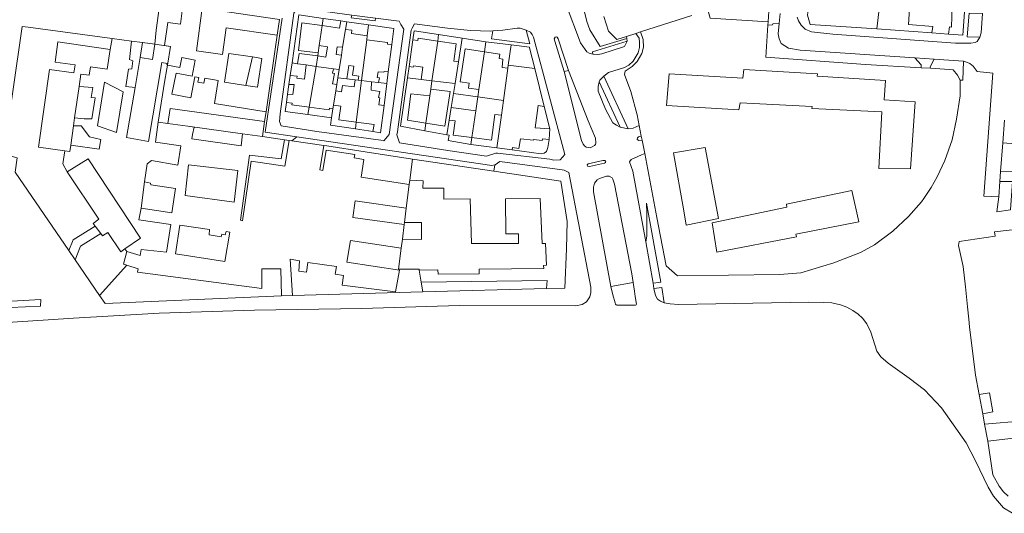
# Model space of a CAD drawing. Units: inches. Extents: x 355444 to 358939, y 6301338 to 6305414.
# Drawn here: x 357157 to 357503, y 6301463 to 6301636 of the extents above; entities that cross this region are included whole.
import ezdxf

# ---------------------------------------------------------------- set-up
doc = ezdxf.new("R2010")
doc.units = ezdxf.units.IN
doc.header["$MEASUREMENT"] = 0
for name, color, linetype, lineweight in [('Contexto_Areas Verdes', 3, 'Continuous', 0), ('Contexto_Calles', 2, 'Continuous', 0), ('Contexto_Construcciones', 254, 'Continuous', 0), ('Contexto_Predios', 1, 'Continuous', 0)]:
    doc.layers.add(name, color=color, linetype=linetype, lineweight=lineweight)

msp = doc.modelspace()

# ---------------------------------------------------------------- linework, layer by layer
at = {"layer": 'Contexto_Areas Verdes'}
for points in [[(357273.57, 6301637.6), (357281.9, 6301636.52), (357281.74, 6301635.54), (357273.34, 6301636.66)], [(357490.4, 6301638.32), (357495.01, 6301638.12), (357494.61, 6301631.4), (357494.05, 6301629.8), (357489.69, 6301629.99)], [(357157.79, 6301633.56), (357159.97, 6301633.35), (357189.41, 6301629.39), (357188.77, 6301625.53), (357170.33, 6301628.2), (357169.38, 6301621.1), (357176.42, 6301620.14), (357176.02, 6301617.34), (357167.46, 6301618.52), (357163.54, 6301591.18), (357172.78, 6301589.91), (357172.09, 6301585.32), (357173.66, 6301582.57), (357184.7, 6301565.85), (357182.78, 6301564.41), (357183.5, 6301563.43), (357175.73, 6301558.66), (357174.17, 6301554.87), (357155.32, 6301582.42), (357156.08, 6301587.42), (357151.35, 6301588.73)], [(357332.74, 6301633.01), (357334.78, 6301632.33), (357336.07, 6301627.47), (357322.59, 6301629.19), (357323.13, 6301632), (357326.56, 6301632.27), (357331.64, 6301632.99)], [(357423.62, 6301634.59), (357423.28, 6301631.01), (357423.64, 6301629.29), (357424.4, 6301627.57), (357426.92, 6301625.93), (357431, 6301625.29), (357471.24, 6301622.6), (357473.5, 6301620.13), (357473.45, 6301619.1), (357454, 6301620.23), (357418.96, 6301622.75), (357419.65, 6301634.01), (357421.34, 6301634.17), (357421.36, 6301634.55)], [(357374.94, 6301631.65), (357375.92, 6301628.99), (357376.04, 6301626.27), (357375.38, 6301624.13), (357373.76, 6301621.27), (357371.98, 6301619.53), (357369.54, 6301617.93), (357369.3, 6301616.77), (357371.52, 6301610.71), (357373.74, 6301602.57), (357374.49, 6301598.75), (357372.34, 6301597.85), (357370.61, 6301597.65), (357362.07, 6301616.19), (357363.74, 6301617.41), (357369.34, 6301619.17), (357370.9, 6301620.05), (357372.34, 6301621.41), (357374.14, 6301624.37), (357374.62, 6301626.21), (357374.64, 6301627.99), (357374.46, 6301629.49), (357373.27, 6301631.12)], [(357196.17, 6301628.48), (357200.1, 6301627.95), (357199.23, 6301622.7), (357197.45, 6301612.14), (357194.21, 6301612.48), (357195.14, 6301618.6), (357196.38, 6301618.72), (357196.66, 6301621.56), (357195.54, 6301621.96)], [(357370.27, 6301628.48), (357369.3, 6301626.61), (357361.36, 6301624.03), (357360, 6301623.79), (357358.24, 6301623.86), (357358.1, 6301624.65)], [(357230.4, 6301624.1), (357238.7, 6301622.9), (357236.39, 6301612.89), (357228.84, 6301614.06)], [(357478.08, 6301622.13), (357488.37, 6301621.37), (357488.14, 6301614.69), (357487.24, 6301614.75), (357486.28, 6301616.47), (357484.8, 6301618.31), (357483.34, 6301618.53), (357476.84, 6301618.91), (357476.64, 6301619.45)], [(357349.71, 6301618.1), (357356.56, 6301600.47), (357359.16, 6301594.35), (357359.26, 6301592.77), (357359.12, 6301592.15), (357358.76, 6301591.75), (357357.96, 6301591.27), (357357.22, 6301591.01), (357355.92, 6301591.19), (357355.24, 6301591.67), (357354.78, 6301592.21), (357354.28, 6301593.55), (357348.16, 6301617.8)], [(357177.79, 6301612.51), (357182.61, 6301612.16), (357182.01, 6301608.6), (357183.41, 6301608.56), (357182.33, 6301601.16), (357179.57, 6301601.2), (357176.25, 6301601.54)], [(357186.7, 6301614), (357193.28, 6301610.66), (357190.92, 6301596.38), (357184.32, 6301598.66)], [(357360.47, 6301614.12), (357367.86, 6301598.23), (357366.48, 6301598.87), (357365.26, 6301599.78), (357362.66, 6301604.57), (357360.13, 6301610.81), (357360.08, 6301612.55)], [(357209.84, 6301604.74), (357242.96, 6301600.15), (357242.2, 6301594.97), (357235.17, 6301595.93), (357215.99, 6301598.57), (357208.99, 6301599.55)], [(357178.49, 6301598.68), (357181.49, 6301594.8), (357185.41, 6301593.92), (357184.85, 6301590.48), (357174.9, 6301591.95), (357175.84, 6301598.63)], [(357254.27, 6301594.82), (357322.8, 6301584.71), (357323.8, 6301584.94), (357323.41, 6301582.81), (357294.89, 6301586.92), (357278.3, 6301589.54), (357264.79, 6301591.63), (357263.74, 6301591.78), (357252.47, 6301593.45)], [(357502.16, 6301592.76), (357506.52, 6301592.33), (357505.86, 6301582.53), (357501.42, 6301582.64)], [(357363.9, 6301581.05), (357365, 6301580.43), (357365.29, 6301579.93), (357365.77, 6301578.21), (357371.93, 6301546.65), (357372.39, 6301543.62), (357364.54, 6301542.2), (357358.45, 6301575.45), (357358.41, 6301577.13), (357358.85, 6301578.57), (357359.73, 6301579.69), (357360.53, 6301580.21), (357363, 6301581.03)], [(357200.78, 6301579.05), (357202.94, 6301578.57), (357202.98, 6301577.97), (357211.63, 6301576.65), (357210.42, 6301568.13), (357199.62, 6301569.73)], [(357501.16, 6301579.17), (357505.63, 6301579.15), (357504.89, 6301569.19), (357500.04, 6301568.52), (357500.74, 6301573.69)], [(357377.05, 6301571.47), (357382.09, 6301543.77), (357379.36, 6301543.4), (357376.81, 6301557.93), (357377.19, 6301559.88), (357377.23, 6301567.84)], [(357187.88, 6301561.17), (357192.42, 6301554.45), (357193.88, 6301555.44), (357194.63, 6301554.48), (357193.45, 6301550.06), (357194.63, 6301549.7), (357184.94, 6301539.13), (357176.43, 6301551.57), (357178.29, 6301556.42), (357185.39, 6301560.9), (357186.02, 6301560.05)], [(357342.17, 6301544.35), (357341.95, 6301541.49), (357298.48, 6301540.37), (357297.92, 6301543.81)], [(357382.39, 6301541.91), (357383.27, 6301536.53), (357381.93, 6301537.13), (357380.97, 6301537.85), (357380.17, 6301539.09), (357379.61, 6301541.54)], [(357164.4, 6301537.62), (357164.28, 6301535.34), (357153.72, 6301534.86), (357154.08, 6301537.06)]]:
    msp.add_lwpolyline(points, close=True, dxfattribs=at)
msp.add_lwpolyline([(357362.06, 6301637.13), (357363.76, 6301631.95), (357366.62, 6301629.01), (357370.06, 6301630.1), (357370.2, 6301629.39), (357360.73, 6301626.56), (357357.11, 6301632.36), (357356.07, 6301635.32), (357355.27, 6301638.68)], dxfattribs=at)
at = {"layer": 'Contexto_Calles'}
for points in [[(357254.5, 6301640.07), (357253.93, 6301639.26), (357253.18, 6301638.21), (357248.38, 6301602.85), (357248.13, 6301600.18), (357248.82, 6301598.73), (357261.34, 6301596.73), (357283.81, 6301593.61), (357284.84, 6301593.47), (357286.7, 6301595.65), (357291.82, 6301632.61), (357290.83, 6301634.32), (357290.18, 6301635.45), (357281.9, 6301636.52), (357273.57, 6301637.6), (357260.79, 6301639.26)], [(357295.62, 6301634.57), (357294.74, 6301633.02), (357294.43, 6301632.28), (357289.58, 6301596.57), (357289.43, 6301595.48), (357289.9, 6301594.07), (357290.34, 6301592.77), (357307.28, 6301589.99), (357320.88, 6301588.03), (357324.12, 6301589.03), (357324.78, 6301589.12), (357343.14, 6301586.92), (357344.52, 6301586.67), (357346.7, 6301586.77), (357348.4, 6301588.63), (357337.32, 6301629.83), (357336.96, 6301630.79), (357336.28, 6301631.55), (357334.78, 6301632.33), (357332.74, 6301633.01), (357331.64, 6301632.99), (357326.56, 6301632.27), (357323.13, 6301632), (357322.22, 6301631.93), (357315.22, 6301632.17), (357307.12, 6301633.03)], [(357345.36, 6301629.95), (357345.04, 6301629.87), (357344.68, 6301629.23), (357344.82, 6301628.45), (357348.16, 6301617.8), (357354.28, 6301593.55), (357354.78, 6301592.21), (357355.24, 6301591.67), (357355.92, 6301591.19), (357357.22, 6301591.01), (357357.96, 6301591.27), (357358.76, 6301591.75), (357359.12, 6301592.15), (357359.26, 6301592.77), (357359.16, 6301594.35), (357356.56, 6301600.47), (357349.71, 6301618.1), (357346, 6301629.27), (357345.66, 6301629.89)], [(357362.38, 6301586.49), (357361.74, 6301586.45), (357356.52, 6301585.39), (357356.22, 6301584.93), (357356.3, 6301584.57), (357357.08, 6301584.43), (357362.34, 6301585.53), (357362.7, 6301585.77), (357362.78, 6301586.01), (357362.66, 6301586.33)], [(357363.9, 6301581.05), (357363, 6301581.03), (357360.53, 6301580.21), (357359.73, 6301579.69), (357358.85, 6301578.57), (357358.41, 6301577.13), (357358.45, 6301575.45), (357364.54, 6301542.2), (357365.25, 6301539.35), (357366.11, 6301536.5), (357366.21, 6301536.06), (357366.42, 6301535.75), (357366.59, 6301535.63), (357373.21, 6301535.73), (357373.48, 6301535.85), (357373.53, 6301536.09), (357373.13, 6301538.73), (357372.85, 6301540.6), (357372.39, 6301543.62), (357371.93, 6301546.65), (357365.77, 6301578.21), (357365.29, 6301579.93), (357365, 6301580.43)]]:
    msp.add_lwpolyline(points, close=True, dxfattribs=at)
for points in [[(357505.61, 6301462.56), (357502.41, 6301464.48), (357498.93, 6301468.6), (357497.01, 6301471.8), (357492.53, 6301481), (357489.25, 6301487.32), (357480.64, 6301499.65), (357474.64, 6301505.97), (357469.32, 6301510.09), (357461.87, 6301515.31), (357459.39, 6301517.51), (357457.95, 6301519.47), (357455.83, 6301526.19), (357454.37, 6301529.13), (357452.89, 6301531.13), (357451.35, 6301532.51), (357449.47, 6301533.79), (357447.43, 6301534.95), (357445.15, 6301535.79), (357442.17, 6301536.45), (357439.33, 6301536.61), (357434.07, 6301536.71), (357388.31, 6301535.95), (357385.32, 6301536.11), (357383.27, 6301536.53), (357381.93, 6301537.13), (357380.97, 6301537.85), (357380.17, 6301539.09), (357379.61, 6301541.54), (357379.36, 6301543.4), (357376.81, 6301557.93), (357372.2, 6301582.75), (357371.07, 6301586.09), (357371.72, 6301586.83), (357373.99, 6301587.94), (357375.33, 6301588.54), (357376.43, 6301588.91), (357375.49, 6301593.68), (357374.42, 6301593.53), (357373.78, 6301593.85), (357373.86, 6301594.45), (357374.3, 6301594.85), (357375.22, 6301595.08), (357374.49, 6301598.75), (357372.34, 6301597.85), (357370.61, 6301597.65), (357367.86, 6301598.23), (357366.48, 6301598.87), (357365.26, 6301599.78), (357362.66, 6301604.57), (357360.13, 6301610.81), (357360.08, 6301612.55), (357360.47, 6301614.12), (357360.72, 6301614.71), (357362.07, 6301616.19), (357363.74, 6301617.41), (357369.34, 6301619.17), (357370.9, 6301620.05), (357372.34, 6301621.41), (357374.14, 6301624.37), (357374.62, 6301626.21), (357374.64, 6301627.99), (357374.46, 6301629.49), (357373.27, 6301631.12), (357370.06, 6301630.1), (357370.2, 6301629.39), (357370.27, 6301628.48), (357369.3, 6301626.61), (357361.36, 6301624.03), (357360, 6301623.79), (357358.24, 6301623.86), (357356.9, 6301624.25), (357356.1, 6301624.73), (357355.46, 6301625.46), (357353.86, 6301627.8), (357348.84, 6301641.19)], [(357145.46, 6301529.11), (357175.83, 6301531.17), (357205.89, 6301532.88), (357239.46, 6301533.87), (357277.06, 6301534.47), (357311.28, 6301535.52), (357352.21, 6301535.42), (357354.45, 6301535.89), (357355.97, 6301536.89), (357357.15, 6301538.59), (357357.53, 6301540.09), (357357.45, 6301541.97), (357349.84, 6301582.27), (357348.1, 6301583.13), (357347.47, 6301583.21), (357325.53, 6301586.11), (357323.94, 6301584.97), (357323.8, 6301584.94), (357322.8, 6301584.71), (357254.27, 6301594.82), (357243.1, 6301596.45), (357249.14, 6301636.45)], [(357424, 6301638.13), (357423.62, 6301634.59), (357423.28, 6301631.01), (357423.64, 6301629.29), (357424.4, 6301627.57), (357426.92, 6301625.93), (357431, 6301625.29), (357471.24, 6301622.6), (357478.08, 6301622.13), (357488.37, 6301621.37), (357489.73, 6301620.98), (357490.56, 6301620.61), (357491.8, 6301619.61), (357493.16, 6301617.77), (357498.72, 6301617.17), (357495.52, 6301573.97), (357498.12, 6301573.82), (357500.74, 6301573.69), (357501.16, 6301579.17), (357501.42, 6301582.64), (357502.16, 6301592.76), (357502.74, 6301600.63)], [(357430.01, 6301636.87), (357430.41, 6301635.52), (357431.41, 6301634.04), (357432.81, 6301632.64), (357434.97, 6301631.68), (357442.53, 6301630.84), (357485.53, 6301627.76), (357490.93, 6301627.72), (357492.45, 6301627.96), (357493.17, 6301628.36), (357494.05, 6301629.8), (357494.61, 6301631.4), (357495.01, 6301638.12)]]:
    msp.add_lwpolyline(points, dxfattribs=at)
at = {"layer": 'Contexto_Construcciones'}
for points in [[(357472.39, 6301648.12), (357476.83, 6301647.81), (357481.92, 6301647.45), (357481.36, 6301641.03), (357484.44, 6301640.89), (357484.16, 6301633.35), (357483.48, 6301633.41), (357483.15, 6301630.92), (357477.23, 6301631.34), (357477.57, 6301633.6), (357469.09, 6301634.32), (357469.58, 6301641.71), (357471.77, 6301641.66)], [(357256.01, 6301634.89), (357263.18, 6301633.89), (357262.16, 6301626.94), (357261.77, 6301624.31), (357254.81, 6301625.19)], [(357269.67, 6301635.54), (357271.78, 6301635.24), (357271.35, 6301632.5), (357270.36, 6301626.29), (357268.48, 6301626.42), (357268.09, 6301623.77), (357269.92, 6301623.51), (357269.11, 6301618.44), (357267.1, 6301618.72), (357261.07, 6301619.57), (357261.62, 6301623.28), (357264.49, 6301622.83), (357265.03, 6301626.49), (357262.16, 6301626.94), (357263.18, 6301633.89), (357269.23, 6301633.05)], [(357271.35, 6301632.5), (357273.6, 6301632.26), (357273.45, 6301631.09), (357279, 6301630.27), (357278.82, 6301628.88), (357276.99, 6301614.56), (357275.81, 6301614.7), (357276.07, 6301616.19), (357273.82, 6301616.52), (357274.26, 6301619.66), (357272.57, 6301619.87), (357271.77, 6301615.17), (357268.65, 6301615.54), (357269.11, 6301618.44), (357269.92, 6301623.51), (357270.36, 6301626.29)], [(357278.82, 6301628.88), (357286.1, 6301627.98), (357286.05, 6301627.43), (357287.61, 6301627.21), (357286.39, 6301617.6), (357284.88, 6301617.79), (357284.86, 6301617.52), (357282.79, 6301617.71), (357282.49, 6301615.64), (357283.24, 6301615.54), (357282.99, 6301613.85), (357280.49, 6301614.14), (357276.99, 6301614.56)], [(357296.89, 6301629.44), (357303.73, 6301628.47), (357301.71, 6301614.48), (357297.97, 6301614.94), (357298.56, 6301619.27), (357295.22, 6301619.76), (357295.12, 6301619.29), (357293.67, 6301619.52), (357295.02, 6301628.84), (357296.75, 6301628.62)], [(357170.33, 6301628.2), (357188.77, 6301625.53), (357187.69, 6301618.6), (357181.8, 6301619.44), (357181.38, 6301616.46), (357178.4, 6301616.87), (357177.79, 6301612.51), (357176.25, 6301601.54), (357175.84, 6301598.63), (357174.9, 6301591.95), (357174.58, 6301589.66), (357172.78, 6301589.91), (357163.54, 6301591.18), (357167.46, 6301618.52), (357176.02, 6301617.34), (357176.42, 6301620.14), (357169.38, 6301621.1)], [(357204.44, 6301627.37), (357209.86, 6301626.54), (357208.8, 6301620.04), (357208.67, 6301620.06), (357208.75, 6301620.54), (357206.91, 6301620.88), (357202.22, 6301593.21), (357194.47, 6301594.58), (357197.45, 6301612.14), (357199.23, 6301622.7), (357203.59, 6301622.03)], [(357303.73, 6301628.47), (357310.27, 6301627.54), (357309.43, 6301621.42), (357311.03, 6301621.22), (357309.81, 6301613.5), (357301.71, 6301614.48)], [(357313.36, 6301625.73), (357320.16, 6301624.69), (357318.22, 6301611.42), (357314.5, 6301611.87), (357314.75, 6301613.7), (357311.59, 6301614.12)], [(357238.7, 6301622.9), (357230.4, 6301624.1), (357228.84, 6301614.06), (357236.39, 6301612.89), (357240.48, 6301612.26), (357241.92, 6301622.37)], [(357255.13, 6301624.15), (357261.62, 6301623.28), (357261.07, 6301619.57), (357257.52, 6301620.06), (357254.51, 6301620.49)], [(357320.16, 6301624.69), (357325.5, 6301623.87), (357325.34, 6301622.3), (357326.57, 6301622.11), (357326.39, 6301619.21), (357328.37, 6301618.91), (357326.79, 6301607.53), (357317.84, 6301608.84), (357318.22, 6301611.42)], [(357257.52, 6301620.06), (357261.07, 6301619.57), (357258.57, 6301605.26), (357252.51, 6301606.05), (357252.59, 6301606.63), (357250.6, 6301606.88), (357251.01, 6301609.77), (357252.86, 6301609.64), (357253.36, 6301613.18), (357251.51, 6301613.25), (357251.96, 6301616.41), (357254.35, 6301616.15), (357254.28, 6301615.48), (357256.98, 6301615.08)], [(357261.07, 6301619.57), (357267.1, 6301618.72), (357266.84, 6301617.15), (357267.47, 6301617.05), (357266.83, 6301613.43), (357268.29, 6301613.24), (357267.92, 6301610.96), (357267.12, 6301605.9), (357266.93, 6301604.71), (357265.75, 6301604.92), (357265.64, 6301604.34), (357258.57, 6301605.26)], [(357328.53, 6301620.05), (357337.87, 6301618.8), (357341.12, 6301605.51), (357338.98, 6301605.77), (357337.94, 6301598.03), (357343.16, 6301597.66), (357342.85, 6301593.84), (357340.51, 6301594.1), (357340.45, 6301593.56), (357337.39, 6301593.92), (357337.35, 6301593.62), (357332.86, 6301594.13), (357332.22, 6301590.75), (357329.99, 6301591.03), (357329.88, 6301590.2), (357324.48, 6301590.92), (357326.08, 6301602.42), (357326.79, 6301607.53), (357328.37, 6301618.91)], [(357411.28, 6301618.47), (357437.06, 6301616.97), (357437, 6301616.19), (357461, 6301614.59), (357460.54, 6301607.77), (357471.42, 6301607.09), (357469.72, 6301583.63), (357458.66, 6301583.69), (357459.66, 6301603.65), (357435.12, 6301604.75), (357435.2, 6301605.51), (357410, 6301606.79), (357409.46, 6301604.29), (357384.04, 6301605.87), (357385, 6301616.91), (357410.92, 6301615.47)], [(357274.8, 6301614.82), (357275.81, 6301614.7), (357276.99, 6301614.56), (357275.13, 6301599.99), (357268.98, 6301600.84), (357269.76, 6301605.58), (357267.12, 6301605.9), (357267.92, 6301610.96), (357269.96, 6301610.58), (357270.34, 6301612.91), (357274.36, 6301612.4)], [(357276.99, 6301614.56), (357280.49, 6301614.14), (357280.33, 6301611.19), (357283.4, 6301610.74), (357282.97, 6301608.59), (357283.46, 6301608.48), (357283.02, 6301606.08), (357284.89, 6301605.83), (357283.68, 6301596.26), (357281.01, 6301596.66), (357281.4, 6301599.1), (357275.13, 6301599.99)], [(357294.35, 6301609.94), (357300.94, 6301609.17), (357299.56, 6301599.64), (357293.11, 6301600.64)], [(357301.28, 6301611.51), (357308.07, 6301610.7), (357306.25, 6301598.61), (357299.56, 6301599.64), (357300.94, 6301609.17)], [(357317.84, 6301608.84), (357326.79, 6301607.53), (357326.08, 6301602.42), (357323.82, 6301602.71), (357322.6, 6301593.69), (357315.75, 6301594.58), (357317.13, 6301603.96)], [(357308.49, 6301605.1), (357317.13, 6301603.96), (357315.75, 6301594.58), (357309.15, 6301595.44), (357309.82, 6301600.47), (357307.79, 6301600.69)], [(357205.55, 6301600.01), (357208.99, 6301599.55), (357215.99, 6301598.57), (357218.17, 6301598.27), (357217.6, 6301595.6), (357217.36, 6301594.06), (357234.68, 6301591.6), (357235.17, 6301595.93), (357242.2, 6301594.97), (357249.95, 6301593.82), (357248.82, 6301587.09), (357237.7, 6301588.43), (357234.46, 6301565.53), (357235.24, 6301565.36), (357238.27, 6301586.25), (357250.02, 6301584.53), (357251.62, 6301593.57), (357252.47, 6301593.45), (357263.74, 6301591.78), (357262.38, 6301583.21), (357263.42, 6301583.05), (357264.55, 6301590.16), (357274.61, 6301588.63), (357274.43, 6301587.41), (357277.84, 6301586.81), (357276.82, 6301580.61), (357293.77, 6301578.11), (357292.7, 6301569.71), (357274.81, 6301572.34), (357273.97, 6301566.53), (357291.98, 6301563.99), (357291.33, 6301558.91), (357290.93, 6301555.75), (357273.09, 6301558.44), (357271.82, 6301550.81), (357290.34, 6301547.97), (357288.92, 6301540.31), (357270.14, 6301542.71), (357270.7, 6301546.06), (357267.74, 6301546.57), (357268.24, 6301549.27), (357258.15, 6301550.73), (357257.69, 6301547.31), (357254.97, 6301547.67), (357255.21, 6301551.23), (357251.98, 6301551.85), (357252.69, 6301539.07), (357248.94, 6301538.94), (357248.62, 6301548.41), (357241.92, 6301548.4), (357242.02, 6301541.49), (357198.37, 6301547.3), (357198.56, 6301548.5), (357194.63, 6301549.7), (357193.45, 6301550.06), (357194.63, 6301554.48), (357199.28, 6301553.09), (357199.62, 6301555.25), (357208.54, 6301554.25), (357210.04, 6301564.06), (357198.82, 6301565.62), (357199.62, 6301569.73), (357210.42, 6301568.13), (357211.63, 6301576.65), (357202.98, 6301577.97), (357202.94, 6301578.57), (357200.78, 6301579.05), (357201.66, 6301585.29), (357203.22, 6301586.45), (357212.5, 6301584.85), (357213.55, 6301591.6), (357204.66, 6301592.93)], [(357397.68, 6301591.11), (357402.33, 6301566.09), (357390.99, 6301563.79), (357390.12, 6301568.77), (357386.56, 6301589.23)], [(357180.94, 6301587.05), (357199.38, 6301559.17), (357193.88, 6301555.44), (357192.42, 6301554.45), (357187.88, 6301561.17), (357186.02, 6301560.05), (357185.39, 6301560.9), (357183.5, 6301563.43), (357182.78, 6301564.41), (357184.7, 6301565.85), (357173.66, 6301582.57)], [(357233.52, 6301582.95), (357216.23, 6301584.96), (357215.06, 6301574.21), (357232.25, 6301571.89)], [(357293.95, 6301579.55), (357298.59, 6301579.42), (357298.5, 6301576.77), (357305.9, 6301576.78), (357305.89, 6301572.92), (357315.14, 6301573.09), (357315.66, 6301557.37), (357332.09, 6301557.35), (357332.1, 6301560.69), (357327.69, 6301560.78), (357327.51, 6301573.05), (357339.66, 6301573.21), (357340.43, 6301557.33), (357341.62, 6301557.33), (357341.9, 6301549.69), (357340.91, 6301549.65), (357340.98, 6301548.61), (357318.34, 6301548.37), (357318.3, 6301546.65), (357303.85, 6301546.57), (357303.75, 6301548.13), (357297.25, 6301547.96), (357297.19, 6301548.34), (357289.99, 6301548.34), (357290.93, 6301555.75), (357291.33, 6301558.91), (357297.99, 6301558.73), (357298.09, 6301564.67), (357292.08, 6301564.77), (357292.7, 6301569.71), (357293.77, 6301578.11)], [(357449.15, 6301575.95), (357451.67, 6301564.91), (357429.47, 6301560.67), (357429.69, 6301559.69), (357401.73, 6301554.33), (357400.09, 6301564.65), (357426.33, 6301570.17), (357426.23, 6301571.11)], [(357223.61, 6301562.27), (357213.2, 6301563.82), (357211.66, 6301553.77), (357228.94, 6301551.05), (357230.74, 6301561.33), (357229.41, 6301561.58), (357229.14, 6301560.45), (357227.93, 6301560.67), (357227.74, 6301559.69), (357223.43, 6301560.44)], [(357497.46, 6301504.88), (357498.66, 6301498.16), (357495.12, 6301497.54), (357493.86, 6301504.27)], [(357509.42, 6301495.04), (357509.96, 6301489.43), (357496.92, 6301487.86), (357495.8, 6301493.87)]]:
    msp.add_lwpolyline(points, close=True, dxfattribs=at)
msp.add_lwpolyline([(357220.97, 6301640.05), (357219.07, 6301625.02), (357228.15, 6301623.78), (357229.44, 6301633.07), (357247.39, 6301630.5), (357243.47, 6301603.63), (357225.35, 6301606.58), (357226.65, 6301614.56), (357221.92, 6301615.47), (357221.56, 6301613.65), (357219.55, 6301614.06), (357219.87, 6301615.66), (357218.47, 6301615.94), (357217.03, 6301608.5), (357210.41, 6301609.82), (357211.92, 6301617.16), (357217.5, 6301616.14), (357218.58, 6301621.78), (357213.86, 6301622.66), (357213.16, 6301619.21), (357208.8, 6301620.04), (357209.86, 6301626.54), (357207.78, 6301626.86), (357208.93, 6301634.99), (357213.42, 6301634.4), (357214.25, 6301640.91)], dxfattribs=at)
at = {"layer": 'Contexto_Predios'}
for points in [[(357396.17, 6301648.34), (357398.02, 6301648.21), (357411.3, 6301647.27), (357420.43, 6301646.63), (357419.73, 6301635.2), (357399.42, 6301636.49)], [(357459.78, 6301649.01), (357471.23, 6301648.2), (357472.39, 6301648.12), (357476.83, 6301647.81), (357481.92, 6301647.45), (357489.33, 6301646.92), (357488.19, 6301630.53), (357483.15, 6301630.92), (357477.23, 6301631.34), (357457.98, 6301632.71), (357459.08, 6301642.69)], [(357206.52, 6301644.41), (357220.97, 6301642.37), (357220.68, 6301640.09), (357220.97, 6301640.05), (357248.2, 6301636.01), (357247.39, 6301630.5), (357243.47, 6301603.63), (357242.96, 6301600.15), (357242.2, 6301594.97), (357235.17, 6301595.93), (357215.99, 6301598.57), (357208.99, 6301599.55), (357205.55, 6301600.01), (357207.85, 6301614.07), (357208.58, 6301618.66), (357208.8, 6301620.04), (357209.86, 6301626.54), (357204.44, 6301627.37), (357204.82, 6301632.26)], [(357434.25, 6301644.44), (357439.35, 6301644.08), (357449.72, 6301643.35), (357452.59, 6301643.15), (357459.08, 6301642.69), (357457.98, 6301632.71), (357434.57, 6301634.27), (357433.61, 6301637.59), (357433.69, 6301638.48), (357433.97, 6301641.45)], [(357254.99, 6301637.63), (357263.55, 6301636.41), (357263.18, 6301633.89), (357262.16, 6301626.94), (357261.77, 6301624.31), (357261.62, 6301623.28), (357261.07, 6301619.57), (357257.52, 6301620.06), (357254.51, 6301620.49), (357252.58, 6301620.76)], [(357263.55, 6301636.41), (357269.67, 6301635.54), (357271.78, 6301635.24), (357271.35, 6301632.5), (357270.36, 6301626.29), (357269.92, 6301623.51), (357269.11, 6301618.44), (357267.1, 6301618.72), (357261.07, 6301619.57), (357261.62, 6301623.28), (357261.77, 6301624.31), (357262.16, 6301626.94), (357263.18, 6301633.89)], [(357271.78, 6301635.24), (357279.49, 6301634.14), (357279, 6301630.27), (357278.82, 6301628.88), (357276.99, 6301614.56), (357275.81, 6301614.7), (357274.8, 6301614.82), (357271.77, 6301615.17), (357268.65, 6301615.54), (357269.11, 6301618.44), (357269.92, 6301623.51), (357270.36, 6301626.29), (357271.35, 6301632.5)], [(357279.49, 6301634.14), (357288.33, 6301632.88), (357287.61, 6301627.21), (357286.39, 6301617.6), (357285.87, 6301613.51), (357282.99, 6301613.85), (357280.49, 6301614.14), (357276.99, 6301614.56), (357278.82, 6301628.88), (357279, 6301630.27)], [(357295.5, 6301632.11), (357304.07, 6301630.8), (357303.73, 6301628.47), (357301.71, 6301614.48), (357297.97, 6301614.94), (357293.09, 6301615.53), (357293.67, 6301619.52), (357295.02, 6301628.84)], [(357304.07, 6301630.8), (357312.34, 6301629.53), (357311.03, 6301621.22), (357309.81, 6301613.5), (357301.71, 6301614.48), (357303.73, 6301628.47)], [(357312.34, 6301629.53), (357320.68, 6301628.24), (357320.16, 6301624.69), (357318.22, 6301611.42), (357317.84, 6301608.84), (357309.27, 6301610.1), (357309.81, 6301613.5), (357311.03, 6301621.22)], [(357320.68, 6301628.24), (357329.51, 6301627.14), (357328.53, 6301620.05), (357328.37, 6301618.91), (357326.79, 6301607.53), (357317.84, 6301608.84), (357318.22, 6301611.42), (357320.16, 6301624.69)], [(357329.51, 6301627.14), (357335.92, 6301626.37), (357336, 6301626.07), (357337.87, 6301618.8), (357341.12, 6301605.51), (357343.16, 6301597.66), (357342.85, 6301593.84), (357342.44, 6301591.07), (357341.96, 6301589.69), (357341.09, 6301589.04), (357340.02, 6301588.83), (357329.88, 6301590.2), (357324.48, 6301590.92), (357326.08, 6301602.42), (357326.79, 6301607.53), (357328.37, 6301618.91), (357328.53, 6301620.05)], [(357252.58, 6301620.76), (357254.51, 6301620.49), (357257.52, 6301620.06), (357261.07, 6301619.57), (357258.57, 6301605.26), (357258.11, 6301602.66), (357250.15, 6301603.74), (357250.6, 6301606.88), (357251.01, 6301609.77), (357251.51, 6301613.25), (357251.96, 6301616.41)], [(357261.07, 6301619.57), (357267.1, 6301618.72), (357269.11, 6301618.44), (357268.65, 6301615.54), (357268.29, 6301613.24), (357267.92, 6301610.96), (357267.12, 6301605.9), (357266.93, 6301604.71), (357266.43, 6301601.54), (357258.11, 6301602.66), (357258.57, 6301605.26)], [(357268.65, 6301615.54), (357271.77, 6301615.17), (357274.8, 6301614.82), (357275.81, 6301614.7), (357276.99, 6301614.56), (357275.13, 6301599.99), (357274.83, 6301597.58), (357266.06, 6301598.9), (357266.43, 6301601.54), (357266.93, 6301604.71), (357267.12, 6301605.9), (357267.92, 6301610.96), (357268.29, 6301613.24)], [(357293.09, 6301615.53), (357297.97, 6301614.94), (357301.71, 6301614.48), (357301.28, 6301611.51), (357300.94, 6301609.17), (357299.56, 6301599.64), (357299.17, 6301596.96), (357290.62, 6301598.51)], [(357276.99, 6301614.56), (357280.49, 6301614.14), (357282.99, 6301613.85), (357285.87, 6301613.51), (357284.89, 6301605.83), (357283.68, 6301596.26), (357281.01, 6301596.66), (357274.83, 6301597.58), (357275.13, 6301599.99)], [(357301.71, 6301614.48), (357309.81, 6301613.5), (357309.27, 6301610.1), (357308.49, 6301605.1), (357307.79, 6301600.69), (357306.98, 6301595.55), (357299.17, 6301596.96), (357299.56, 6301599.64), (357300.94, 6301609.17), (357301.28, 6301611.51)], [(357309.27, 6301610.1), (357317.84, 6301608.84), (357317.13, 6301603.96), (357315.75, 6301594.58), (357315.4, 6301592.15), (357307.42, 6301593.49), (357307.81, 6301595.4), (357306.98, 6301595.55), (357307.79, 6301600.69), (357308.49, 6301605.1)], [(357317.84, 6301608.84), (357326.79, 6301607.53), (357326.08, 6301602.42), (357324.48, 6301590.92), (357315.4, 6301592.15), (357315.75, 6301594.58), (357317.13, 6301603.96)], [(357294.89, 6301586.92), (357323.41, 6301582.81), (357324.32, 6301582.69), (357347, 6301579.21), (357349.16, 6301565.05), (357349, 6301555.45), (357348.41, 6301541.66), (357341.95, 6301541.49), (357298.48, 6301540.37), (357297.92, 6301543.81), (357297.25, 6301547.96), (357297.19, 6301548.34), (357289.99, 6301548.34), (357290.93, 6301555.75), (357291.33, 6301558.91), (357291.98, 6301563.99), (357292.08, 6301564.77), (357292.7, 6301569.71), (357293.77, 6301578.11), (357293.95, 6301579.55)]]:
    msp.add_lwpolyline(points, close=True, dxfattribs=at)
for points in [[(357393.02, 6301637.45), (357374.94, 6301631.65), (357373.27, 6301631.12), (357370.06, 6301630.1), (357366.62, 6301629.01), (357363.76, 6301631.95), (357362.06, 6301637.13)], [(357399.42, 6301636.49), (357419.73, 6301635.2), (357419.65, 6301634.01), (357418.96, 6301622.75), (357454, 6301620.23), (357473.45, 6301619.1), (357476.84, 6301618.91), (357483.34, 6301618.53), (357484.8, 6301618.31), (357486.28, 6301616.47), (357487.24, 6301614.75), (357487.2, 6301609.19), (357485.96, 6301600.99), (357484.36, 6301593.71), (357481.84, 6301586.47), (357479.18, 6301580.77), (357476.98, 6301577), (357474.47, 6301573.13), (357473.65, 6301571.93), (357469.07, 6301566.89), (357463.53, 6301561.65), (357457.15, 6301556.91), (357452.21, 6301554.17), (357442.81, 6301550.61), (357431.25, 6301547.09), (357423.71, 6301546.51), (357387.95, 6301545.95), (357383.95, 6301549.47), (357380.72, 6301566.43), (357376.43, 6301588.91), (357375.49, 6301593.68), (357375.22, 6301595.08), (357374.49, 6301598.75), (357373.74, 6301602.57), (357371.52, 6301610.71), (357369.3, 6301616.77), (357369.54, 6301617.93), (357371.98, 6301619.53), (357373.76, 6301621.27), (357375.38, 6301624.13), (357376.04, 6301626.27), (357375.92, 6301628.99), (357374.94, 6301631.65), (357393.02, 6301637.45)], [(357151.35, 6301588.73), (357157.79, 6301633.56), (357159.97, 6301633.35), (357189.41, 6301629.39), (357196.17, 6301628.48), (357200.1, 6301627.95), (357204.44, 6301627.37), (357209.86, 6301626.54), (357208.8, 6301620.04), (357208.58, 6301618.66), (357207.85, 6301614.07), (357205.55, 6301600.01), (357208.99, 6301599.55), (357215.99, 6301598.57), (357235.17, 6301595.93), (357242.2, 6301594.97), (357249.95, 6301593.82), (357251.62, 6301593.57), (357252.47, 6301593.45), (357263.74, 6301591.78), (357264.79, 6301591.63), (357278.3, 6301589.54), (357294.89, 6301586.92), (357293.95, 6301579.55), (357293.77, 6301578.11), (357292.7, 6301569.71), (357292.08, 6301564.77), (357291.98, 6301563.99), (357291.33, 6301558.91), (357290.93, 6301555.75), (357289.99, 6301548.34), (357297.19, 6301548.34), (357297.25, 6301547.96), (357297.92, 6301543.81), (357298.48, 6301540.37), (357252.69, 6301539.07), (357248.94, 6301538.94), (357186.92, 6301536.24), (357184.94, 6301539.13), (357176.43, 6301551.57), (357174.17, 6301554.87), (357155.32, 6301582.42)], [(357504.02, 6301468.56), (357502.36, 6301470.1), (357500.92, 6301472.1), (357498.68, 6301476.1), (357496.92, 6301487.86), (357495.8, 6301493.87), (357495.12, 6301497.54), (357493.86, 6301504.27), (357492.6, 6301511.05), (357490.51, 6301528.07), (357490.19, 6301530.72), (357489.74, 6301535.09), (357489.39, 6301538.64), (357489.05, 6301542.07), (357488.25, 6301549.21), (357486.64, 6301556.69), (357486.9, 6301558.04), (357499.44, 6301559.89), (357499.28, 6301561.41), (357528.2, 6301564.73)]]:
    msp.add_lwpolyline(points, dxfattribs=at)

doc.saveas('drawing.dxf')
